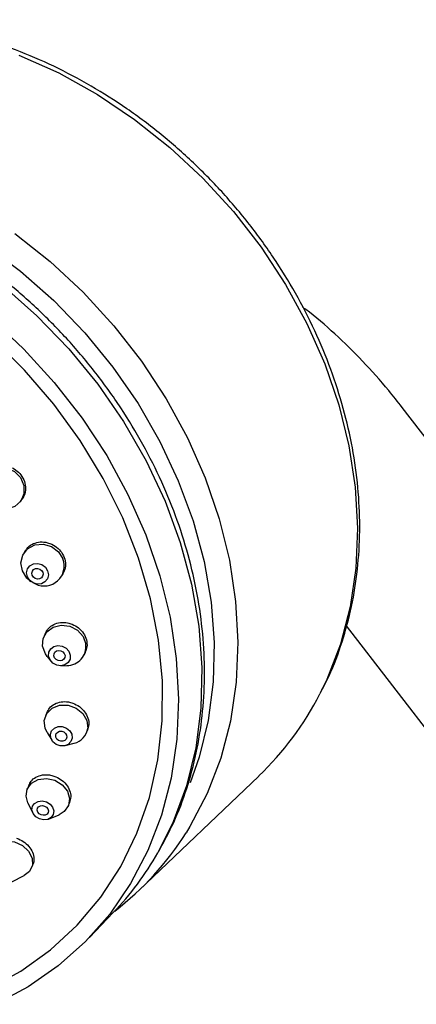
# Model space of a CAD drawing. Units: millimetres. Extents: x 3 to 2746, y 5 to 2745.
# Drawn here: x 2403 to 2434, y 798 to 875 of the extents above; entities that cross this region are included whole.
import ezdxf

# ---------------------------------------------------------------- set-up
doc = ezdxf.new("R2010")
doc.units = ezdxf.units.MM

msp = doc.modelspace()

# ---------------------------------------------------------------- linework, layer by layer
at = {"color": 7, "linetype": 'Continuous', "lineweight": 25}
for p, q in [((2447.892, 825.956), (2433.344, 844.852)), ((2403.223, 837.395), (2403.335, 837.538)), ((2403.601, 833.507), (2403.485, 833.306)), ((2403.977, 831.194), (2404.083, 831.111)), ((2406.515, 831.554), (2406.607, 831.713)), ((2404.314, 830.978), (2404.438, 830.927)), ((2428.941, 827.622), (2436.799, 817.415)), ((2405.222, 827.06), (2405.111, 826.817)), ((2405.352, 825.207), (2405.653, 824.832)), ((2408.292, 825.357), (2408.373, 825.534)), ((2406.433, 824.473), (2406.913, 824.491)), ((2405.33, 820.775), (2405.218, 820.495)), ((2405.355, 819.204), (2405.727, 818.596)), ((2408.467, 819.194), (2408.546, 819.391)), ((2406.788, 818.171), (2407.476, 818.354)), ((2412.61, 806.772), (2422.038, 815.777)), ((2403.902, 815.036), (2403.782, 814.723)), ((2403.841, 813.671), (2404.23, 812.85)), ((2407.048, 813.465), (2407.132, 813.683)), ((2405.459, 812.377), (2406.298, 812.725)), ((2404.131, 808.544), (2404.226, 808.782)), ((2402.57, 807.436), (2403.533, 807.917)), ((2403.954, 808.247), (2403.533, 807.917)), ((2408.704, 803.042), (2410.573, 804.999))]:
    msp.add_line(p, q, dxfattribs=at)
at = {"color": 7, "linetype": 'Continuous', "lineweight": 25, "flags": 128}
for points in [[(2403.131, 872.649), (2406.268, 871.233), (2409.315, 869.536), (2412.242, 867.575), (2415.022, 865.367), (2417.628, 862.936), (2420.034, 860.303), (2422.218, 857.495), (2424.159, 854.538), (2425.837, 851.461), (2427.237, 848.293), (2428.345, 845.066), (2429.15, 841.809), (2429.645, 838.555), (2429.825, 835.335), (2429.689, 832.179), (2429.236, 829.119), (2428.473, 826.184), (2427.406, 823.401), (2426.851, 822.247)], [(2402.813, 858.569), (2405.593, 856.362), (2408.199, 853.93), (2410.605, 851.297), (2412.789, 848.489), (2414.73, 845.532), (2416.408, 842.455), (2417.808, 839.287), (2418.916, 836.06), (2419.721, 832.803), (2420.216, 829.549), (2420.396, 826.329), (2420.26, 823.174), (2419.808, 820.113), (2419.044, 817.178), (2417.977, 814.395), (2416.617, 811.792), (2416.31, 811.294)], [(2400.466, 857.687), (2403.258, 855.598), (2405.884, 853.277), (2408.319, 850.747), (2410.539, 848.034), (2412.521, 845.163), (2414.247, 842.164), (2415.698, 839.067), (2416.86, 835.901), (2417.722, 832.7), (2418.276, 829.494), (2418.515, 826.315), (2418.437, 823.195), (2418.044, 820.165), (2417.338, 817.255), (2416.634, 815.233)], [(2401.852, 854.474), (2404.555, 852.086), (2407.061, 849.482), (2409.346, 846.689), (2411.386, 843.735), (2413.162, 840.648), (2414.655, 837.461), (2415.851, 834.203), (2416.739, 830.908), (2417.308, 827.608), (2417.554, 824.336), (2417.474, 821.126), (2417.069, 818.007), (2416.343, 815.012), (2415.303, 812.171), (2414.08, 809.719)], [(2400.906, 851.889), (2403.514, 849.456), (2405.922, 846.821), (2408.107, 844.011), (2410.049, 841.052), (2411.728, 837.973), (2413.129, 834.803), (2414.238, 831.573), (2415.044, 828.315), (2415.539, 825.058), (2415.72, 821.836), (2415.583, 818.678), (2415.13, 815.616), (2414.367, 812.678), (2413.299, 809.894), (2411.938, 807.289), (2410.296, 804.889), (2408.389, 802.718), (2406.236, 800.795), (2403.857, 799.14), (2401.275, 797.768)], [(2400.743, 799.009), (2403.291, 800.395), (2405.63, 802.069), (2407.734, 804.016), (2409.583, 806.215), (2411.156, 808.643), (2412.439, 811.276), (2413.417, 814.086), (2414.082, 817.044), (2414.425, 820.121), (2414.444, 823.285), (2414.139, 826.503), (2413.512, 829.742), (2412.569, 832.969), (2411.322, 836.151), (2409.781, 839.255), (2407.964, 842.249), (2405.889, 845.103), (2403.576, 847.788), (2401.051, 850.275)], [(2403.251, 839.311), (2403.511, 838.694), (2403.517, 838.043), (2403.269, 837.457), (2402.804, 837.027), (2402.192, 836.816), (2401.528, 836.858), (2400.912, 837.146), (2400.438, 837.635), (2400.178, 838.253), (2400.171, 838.904), (2400.42, 839.489), (2400.885, 839.92), (2401.496, 840.13), (2402.161, 840.089), (2402.777, 839.801), (2403.251, 839.311)], [(2403.977, 831.194), (2403.758, 831.395), (2403.4, 831.961), (2403.286, 832.597), (2403.433, 833.209), (2403.819, 833.701), (2404.384, 834), (2405.043, 834.06), (2405.695, 833.872), (2406.241, 833.464), (2406.599, 832.898), (2406.599, 832.898)], [(2405.394, 831.963), (2405.451, 831.645), (2405.378, 831.339), (2405.185, 831.093), (2404.902, 830.944), (2404.573, 830.914), (2404.247, 831.008), (2403.974, 831.212), (2403.795, 831.494), (2403.738, 831.813), (2403.811, 832.118), (2404.004, 832.365), (2404.286, 832.514), (2404.616, 832.544), (2404.942, 832.45), (2405.215, 832.246), (2405.394, 831.963)], [(2405.006, 831.849), (2405.035, 831.686), (2404.997, 831.528), (2404.898, 831.402), (2404.753, 831.325), (2404.583, 831.31), (2404.416, 831.358), (2404.275, 831.463), (2404.183, 831.608), (2404.154, 831.772), (2404.192, 831.929), (2404.291, 832.056), (2404.436, 832.133), (2404.605, 832.148), (2404.773, 832.1), (2404.914, 831.995), (2405.006, 831.849)], [(2405.352, 825.207), (2405.217, 825.401), (2404.998, 826.006), (2405.039, 826.622), (2405.332, 827.158), (2405.834, 827.53), (2406.468, 827.683), (2407.137, 827.593), (2407.74, 827.273), (2408.185, 826.773), (2408.405, 826.169)], [(2407.179, 825.312), (2407.158, 825.004), (2407.012, 824.736), (2406.761, 824.55), (2406.444, 824.474), (2406.109, 824.519), (2405.807, 824.679), (2405.585, 824.929), (2405.475, 825.231), (2405.496, 825.539), (2405.642, 825.807), (2405.893, 825.993), (2406.21, 826.07), (2406.545, 826.024), (2406.846, 825.865), (2407.069, 825.615), (2407.179, 825.312)], [(2406.765, 825.293), (2406.755, 825.134), (2406.679, 824.996), (2406.55, 824.901), (2406.387, 824.861), (2406.215, 824.884), (2406.06, 824.967), (2405.945, 825.095), (2405.889, 825.251), (2405.899, 825.409), (2405.975, 825.547), (2406.104, 825.643), (2406.267, 825.682), (2406.439, 825.659), (2406.594, 825.577), (2406.709, 825.448), (2406.765, 825.293)], [(2405.355, 819.204), (2405.199, 819.539), (2405.131, 820.144), (2405.324, 820.703), (2405.748, 821.132), (2406.338, 821.364), (2407.006, 821.365), (2407.648, 821.135), (2408.168, 820.708), (2408.487, 820.15), (2408.554, 819.545)], [(2407.327, 818.766), (2407.23, 818.487), (2407.018, 818.272), (2406.723, 818.156), (2406.389, 818.156), (2406.068, 818.271), (2405.808, 818.484), (2405.649, 818.763), (2405.615, 819.066), (2405.711, 819.345), (2405.923, 819.56), (2406.219, 819.676), (2406.552, 819.676), (2406.874, 819.561), (2407.134, 819.348), (2407.293, 819.069), (2407.327, 818.766)], [(2406.911, 818.839), (2406.861, 818.695), (2406.752, 818.585), (2406.6, 818.525), (2406.429, 818.525), (2406.264, 818.584), (2406.13, 818.694), (2406.048, 818.837), (2406.031, 818.993), (2406.08, 819.137), (2406.189, 819.247), (2406.341, 819.307), (2406.513, 819.307), (2406.678, 819.248), (2406.812, 819.138), (2406.894, 818.995), (2406.911, 818.839)], [(2403.841, 813.671), (2403.703, 814.178), (2403.79, 814.744), (2404.124, 815.212), (2404.655, 815.509), (2405.301, 815.59), (2405.964, 815.444), (2406.544, 815.092), (2406.952, 814.589), (2407.126, 814.01), (2407.039, 813.443), (2407.039, 813.443)], [(2405.829, 812.736), (2405.662, 812.502), (2405.397, 812.354), (2405.074, 812.313), (2404.742, 812.386), (2404.452, 812.562), (2404.248, 812.814), (2404.161, 813.103), (2404.205, 813.386), (2404.372, 813.62), (2404.637, 813.769), (2404.96, 813.809), (2405.292, 813.736), (2405.582, 813.56), (2405.786, 813.309), (2405.873, 813.019), (2405.829, 812.736)], [(2405.435, 812.894), (2405.349, 812.774), (2405.212, 812.697), (2405.046, 812.676), (2404.876, 812.714), (2404.726, 812.804), (2404.622, 812.934), (2404.577, 813.083), (2404.599, 813.228), (2404.685, 813.349), (2404.821, 813.425), (2404.988, 813.446), (2405.158, 813.408), (2405.307, 813.318), (2405.412, 813.188), (2405.457, 813.04), (2405.435, 812.894)], [(2407.039, 813.443), (2406.705, 812.976), (2406.298, 812.725)], [(2400.881, 808.982), (2400.846, 809.094), (2400.825, 809.655), (2401.06, 810.146), (2401.515, 810.493), (2402.121, 810.642), (2402.786, 810.571), (2403.409, 810.291), (2403.894, 809.845), (2404.168, 809.299), (2404.189, 808.738), (2403.954, 808.247), (2403.954, 808.247)]]:
    msp.add_lwpolyline(points, dxfattribs=at)
at = {"color": 7, "linetype": 'Continuous', "lineweight": 25}
for centre, radius, start, end in [((2405.123, 832.346), 1.575, 244.22879, 20.53174), ((2406.907, 825.998), 1.507, 270.22782, 6.53023), ((2405.329, 833.231), 24.163, 313.75248, 332.96127), ((2407.16, 819.724), 1.406, 283.01548, 352.68812), ((2396.113, 824.045), 23.885, 307.62118, 327.7348), ((2393.074, 821.664), 24.164, 316.39672, 330.37304)]:
    msp.add_arc(centre, radius, start, end, dxfattribs=at)
for points, knots in [([(2426.939, 822.429), (2427.159, 822.843), (2427.823, 824.087), (2428.642, 826.338), (2429.401, 829.142), (2429.863, 832.069), (2430.043, 835.081), (2429.934, 838.155), (2429.537, 841.265), (2428.855, 844.382), (2427.894, 847.48), (2426.664, 850.53), (2425.174, 853.507), (2423.439, 856.385), (2421.472, 859.137), (2419.291, 861.742), (2416.916, 864.175), (2414.366, 866.416), (2411.664, 868.446), (2408.832, 870.245), (2405.895, 871.8), (2402.879, 873.095), (2399.809, 874.118), (2396.712, 874.861), (2393.616, 875.317), (2390.547, 875.48), (2387.535, 875.348), (2384.602, 874.929), (2381.792, 874.197), (2379.799, 873.523), (2378.8, 873.013), (2378.641, 872.932)], [0, 0, 0, 0, 0.017841, 0.053616, 0.089453, 0.12536, 0.161334, 0.19737, 0.233458, 0.269586, 0.305744, 0.341924, 0.378119, 0.414324, 0.450536, 0.486753, 0.522976, 0.559202, 0.595434, 0.63167, 0.667909, 0.70415, 0.740387, 0.776615, 0.812826, 0.849009, 0.88515, 0.921238, 0.957259, 0.993205, 1, 1, 1, 1]), ([(2414.181, 809.881), (2414.58, 810.617), (2415.429, 812.182), (2416.4, 814.773), (2417.157, 817.584), (2417.624, 820.512), (2417.807, 823.526), (2417.7, 826.602), (2417.304, 829.713), (2416.623, 832.831), (2415.663, 835.928), (2414.432, 838.978), (2412.941, 841.952), (2411.203, 844.827), (2409.234, 847.575), (2407.05, 850.174), (2404.671, 852.601), (2402.118, 854.834), (2399.411, 856.854), (2396.575, 858.644), (2393.634, 860.187), (2390.613, 861.468), (2387.538, 862.478), (2384.437, 863.205), (2381.336, 863.642), (2378.264, 863.786), (2375.249, 863.633), (2372.315, 863.192), (2369.503, 862.442), (2367.363, 861.682), (2366.227, 861.083), (2365.926, 860.925)], [0, 0, 0, 0, 0.031074, 0.066052, 0.101108, 0.136249, 0.171475, 0.206778, 0.242147, 0.277568, 0.313028, 0.348516, 0.384023, 0.419544, 0.455074, 0.490611, 0.526154, 0.561704, 0.597259, 0.632821, 0.668386, 0.703953, 0.739515, 0.775065, 0.810592, 0.846082, 0.881519, 0.916886, 0.952169, 0.987357, 1, 1, 1, 1]), ([(2433.344, 844.852), (2432.995, 845.296), (2431.995, 846.565), (2430.241, 848.54), (2428.045, 850.668), (2426.456, 852.074), (2425.583, 852.691), (2425.506, 852.746)], [0, 0, 0, 0, 0.1473946, 0.4211279, 0.6962527, 0.9731352, 1, 1, 1, 1]), ([(2402.621, 840.084), (2402.788, 839.979), (2403.122, 839.769), (2403.472, 839.283), (2403.661, 838.732), (2403.646, 838.175), (2403.521, 837.76), (2403.358, 837.592), (2403.319, 837.553)], [0, 0, 0, 0, 0.188296, 0.376597, 0.564817, 0.753089, 0.941558, 1, 1, 1, 1]), ([(2403.618, 833.496), (2403.683, 833.605), (2403.84, 833.867), (2404.266, 834.133), (2404.808, 834.266), (2405.322, 834.224), (2405.617, 834.103), (2405.731, 834.056)], [0, 0, 0, 0, 0.165369, 0.395211, 0.625311, 0.855501, 1, 1, 1, 1]), ([(2405.731, 834.056), (2405.901, 833.956), (2406.241, 833.755), (2406.606, 833.281), (2406.802, 832.745), (2406.82, 832.189), (2406.675, 831.871), (2406.604, 831.714)], [0, 0, 0, 0, 0.201367, 0.402741, 0.603952, 0.805079, 1, 1, 1, 1]), ([(2405.235, 827.052), (2405.3, 827.177), (2405.445, 827.457), (2405.862, 827.752), (2406.392, 827.91), (2406.905, 827.895), (2407.207, 827.792), (2407.323, 827.752)], [0, 0, 0, 0, 0.182495, 0.407502, 0.632815, 0.858368, 1, 1, 1, 1]), ([(2407.323, 827.752), (2407.5, 827.662), (2407.852, 827.482), (2408.247, 827.034), (2408.478, 826.517), (2408.533, 825.987), (2408.417, 825.681), (2408.363, 825.538)], [0, 0, 0, 0, 0.205224, 0.410455, 0.615483, 0.820291, 1, 1, 1, 1]), ([(2405.343, 820.769), (2405.402, 820.895), (2405.531, 821.176), (2405.931, 821.479), (2406.449, 821.651), (2406.959, 821.652), (2407.264, 821.561), (2407.381, 821.526)], [0, 0, 0, 0, 0.184546, 0.409021, 0.633757, 0.858797, 1, 1, 1, 1]), ([(2407.381, 821.526), (2407.561, 821.444), (2407.921, 821.279), (2408.338, 820.852), (2408.596, 820.353), (2408.679, 819.837), (2408.581, 819.535), (2408.535, 819.394)], [0, 0, 0, 0, 0.205698, 0.411403, 0.616933, 0.822183, 1, 1, 1, 1]), ([(2403.918, 815.028), (2403.967, 815.145), (2404.081, 815.412), (2404.459, 815.708), (2404.966, 815.884), (2405.471, 815.893), (2405.777, 815.808), (2405.894, 815.776)], [0, 0, 0, 0, 0.1752427, 0.4024378, 0.629773, 0.8573908, 1, 1, 1, 1]), ([(2405.894, 815.776), (2406.076, 815.698), (2406.441, 815.542), (2406.872, 815.132), (2407.149, 814.647), (2407.254, 814.135), (2407.166, 813.831), (2407.124, 813.685)], [0, 0, 0, 0, 0.203522, 0.407047, 0.610479, 0.813661, 1, 1, 1, 1]), ([(2402.948, 810.868), (2403.131, 810.792), (2403.496, 810.64), (2403.935, 810.241), (2404.234, 809.764), (2404.329, 809.264), (2404.315, 808.918), (2404.227, 808.785), (2404.225, 808.783)], [0, 0, 0, 0, 0.1995798, 0.3991582, 0.5987468, 0.7981832, 0.9973599, 1, 1, 1, 1])]:
    msp.add_open_spline(points, degree=3, knots=knots, dxfattribs=at)

doc.saveas('drawing.dxf')
